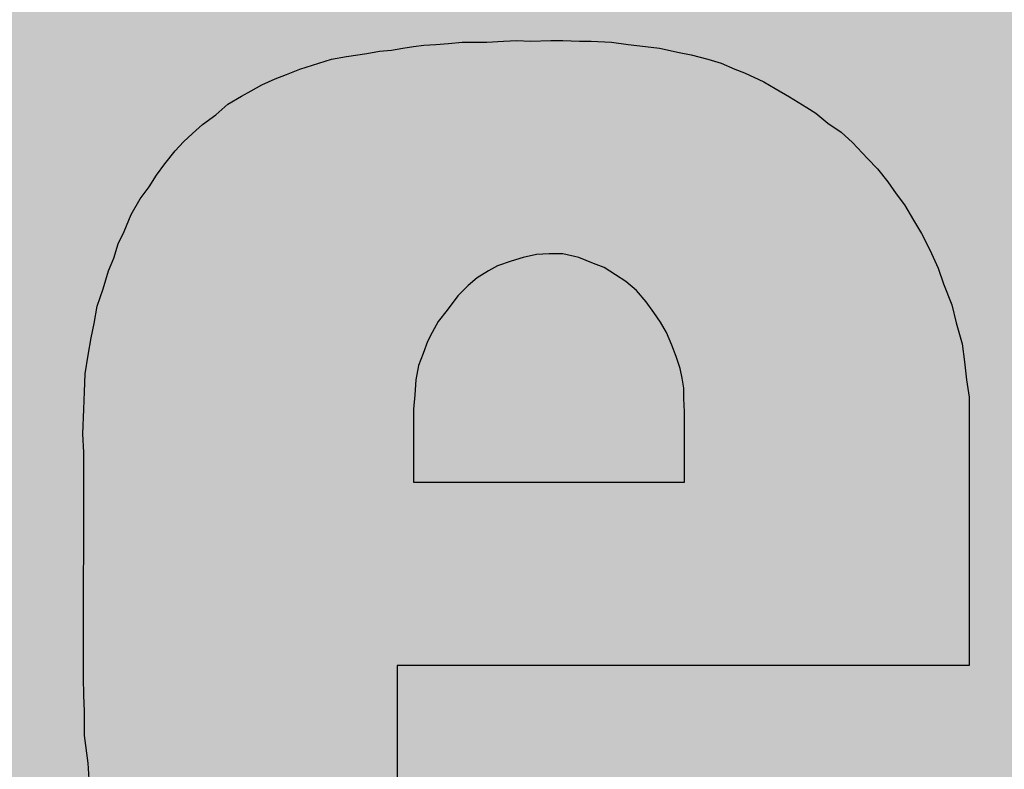
# Model space of a CAD drawing. Units: inches. Extents: x 9 to 945, y 282 to 1104.
# Drawn here: x 424 to 427, y 435 to 438 of the extents above; entities that cross this region are included whole.
import ezdxf

# ---------------------------------------------------------------- set-up
doc = ezdxf.new("R2010")
doc.units = ezdxf.units.IN
doc.header["$MEASUREMENT"] = 0
doc.layers.add('I logo', color=7, linetype='Continuous')

# ---------------------------------------------------------------- blocks, each defined once
blk = doc.blocks.new('PN-112_front')
h = blk.add_hatch(color=256)
h.dxf.hatch_style = 1
h.paths.add_polyline_path([(241.8831, 10.5376), (241.8831, -10.5376, 0.414214), (245.8831, -14.5376), (361.7361, -14.5376, 0.414214), (365.7361, -10.5376), (365.7361, 10.5376, 0.414214), (361.7361, 14.5376), (245.8831, 14.5376, 0.414214)])
h.paths.add_polyline_path([(361.7361, 13.0376, -0.414214), (364.2361, 10.5376), (364.2361, -10.5376, -0.414214), (361.7361, -13.0376), (245.8831, -13.0376, -0.414214), (243.3831, -10.5376), (243.3831, 10.5376, -0.414214), (245.8831, 13.0376)], flags=16)
h = blk.add_hatch(color=8)
h.dxf.hatch_style = 1
h.paths.add_polyline_path([(321.4977, 7.8823, 0.414214), (320.4977, 8.8823), (288.1699, 8.8823, 0.414214), (287.1699, 7.8823), (287.1699, 0.3347), (321.4977, 0.3347)])
h.paths.add_polyline_path([(321.4977, 0.3347), (287.1699, 0.3347), (287.1699, -8.1001, 0.414214), (288.1699, -9.1001), (320.4977, -9.1001, 0.414214), (321.4977, -8.1001)])
at = {"layer": 'I logo', "color": 7, "true_color": 0xffffff}
for p, q in [((303.5067, 2.8621), (303.5552, 2.8649)), ((303.5552, 2.8649), (303.6037, 2.8621)), ((303.6037, 2.8621), (303.6766, 2.8649)), ((303.6766, 2.8649), (303.7196, 2.8649)), ((303.7196, 2.8649), (303.7791, 2.8621)), ((303.017, 2.8188), (303.0621, 2.827)), ((303.0621, 2.827), (303.105, 2.8298)), ((303.105, 2.8298), (303.1456, 2.8374)), ((303.1456, 2.8374), (303.1835, 2.8429)), ((303.1835, 2.8429), (303.2213, 2.8484)), ((303.2213, 2.8484), (303.2643, 2.8511)), ((303.2643, 2.8511), (303.31, 2.8539)), ((303.31, 2.8539), (303.3585, 2.8594)), ((303.3585, 2.8594), (303.4015, 2.8594)), ((303.4015, 2.8594), (303.4476, 2.8594)), ((303.4476, 2.8594), (303.5067, 2.8621)), ((303.7791, 2.8621), (303.8221, 2.8621)), ((303.8221, 2.8621), (303.8946, 2.8594)), ((303.8946, 2.8594), (303.9541, 2.8511)), ((303.9541, 2.8511), (304.016, 2.8429)), ((304.016, 2.8429), (304.0672, 2.8374)), ((304.0672, 2.8374), (304.1374, 2.8215)), ((302.8437, 2.7837), (302.8898, 2.7975)), ((302.8898, 2.7975), (302.9434, 2.8078)), ((302.9434, 2.8078), (303.017, 2.8188)), ((304.1374, 2.8215), (304.1804, 2.8133)), ((304.1804, 2.8133), (304.2399, 2.7975)), ((304.2399, 2.7975), (304.288, 2.7837)), ((302.7281, 2.7431), (302.7763, 2.7624)), ((302.7763, 2.7624), (302.8437, 2.7837)), ((304.288, 2.7837), (304.3368, 2.7624)), ((304.3368, 2.7624), (304.3719, 2.7486)), ((302.6391, 2.7053), (302.6876, 2.7273)), ((302.6876, 2.7273), (302.7281, 2.7431)), ((304.3719, 2.7486), (304.4417, 2.7163)), ((302.6016, 2.684), (302.6391, 2.7053)), ((304.4417, 2.7163), (304.482, 2.6922)), ((304.482, 2.6922), (304.5336, 2.6627)), ((302.5177, 2.6358), (302.5665, 2.6654)), ((302.5665, 2.6654), (302.6016, 2.684)), ((304.5336, 2.6627), (304.5955, 2.6248)), ((302.4747, 2.598), (302.5177, 2.6358)), ((304.5955, 2.6248), (304.6278, 2.6035)), ((302.4262, 2.5629), (302.4747, 2.598)), ((304.6278, 2.6035), (304.6708, 2.5684)), ((302.3911, 2.5306), (302.4262, 2.5629)), ((304.6708, 2.5684), (304.7192, 2.5361)), ((302.3588, 2.501), (302.3911, 2.5306)), ((304.7192, 2.5361), (304.7598, 2.4983)), ((302.3292, 2.4687), (302.3588, 2.501)), ((304.7598, 2.4983), (304.8135, 2.4412)), ((302.2914, 2.4226), (302.3292, 2.4687)), ((304.8135, 2.4412), (304.8486, 2.4041)), ((302.2618, 2.382), (302.2914, 2.4226)), ((304.8486, 2.4041), (304.8864, 2.358)), ((302.235, 2.3394), (302.2618, 2.382)), ((302.2027, 2.2961), (302.235, 2.3394)), ((304.8864, 2.358), (304.916, 2.3146)), ((304.916, 2.3146), (304.9455, 2.2748)), ((302.1704, 2.2397), (302.2027, 2.2961)), ((304.9455, 2.2748), (304.9779, 2.2204)), ((302.1459, 2.1798), (302.1704, 2.2397)), ((304.9779, 2.2204), (305.0074, 2.1723)), ((302.1243, 2.1345), (302.1459, 2.1798)), ((305.0074, 2.1723), (305.0373, 2.1131)), ((302.1085, 2.0829), (302.1243, 2.1345)), ((303.5772, 2.0856), (303.5339, 2.0726)), ((303.6253, 2.0966), (303.5772, 2.0856)), ((303.6707, 2.0987), (303.6253, 2.0966)), ((303.7196, 2.0994), (303.6707, 2.0987)), ((303.7767, 2.0856), (303.7196, 2.0994)), ((303.8303, 2.0643), (303.7767, 2.0856)), ((305.0373, 2.1131), (305.0669, 2.0478)), ((302.0892, 2.0375), (302.1085, 2.0829)), ((303.4857, 2.056), (303.4534, 2.0375)), ((303.5339, 2.0726), (303.4857, 2.056)), ((303.8681, 2.0505), (303.8303, 2.0643)), ((303.9087, 2.0237), (303.8681, 2.0505)), ((302.0706, 1.9728), (302.0892, 2.0375)), ((303.4534, 2.0375), (303.4128, 2.0134)), ((303.9465, 1.9996), (303.9087, 2.0237)), ((305.0669, 2.0478), (305.0858, 1.9914)), ((303.3805, 1.9859), (303.3427, 1.9488)), ((303.4128, 2.0134), (303.3805, 1.9859)), ((303.9837, 1.9673), (303.9465, 1.9996)), ((305.0858, 1.9914), (305.1154, 1.9164)), ((302.049, 1.9109), (302.0706, 1.9728)), ((303.3427, 1.9488), (303.3048, 1.8972)), ((304.0188, 1.9267), (303.9837, 1.9673)), ((302.0383, 1.849), (302.049, 1.9109)), ((304.0463, 1.8889), (304.0188, 1.9267)), ((305.1154, 1.9164), (305.1316, 1.8511)), ((303.3048, 1.8972), (303.2725, 1.8566)), ((304.0703, 1.8538), (304.0463, 1.8889)), ((302.0273, 1.7974), (302.0383, 1.849)), ((303.2725, 1.8566), (303.2512, 1.8167)), ((304.0917, 1.8167), (304.0703, 1.8538)), ((305.1316, 1.8511), (305.1532, 1.7761)), ((303.2512, 1.8167), (303.2347, 1.7844)), ((304.1109, 1.7706), (304.0917, 1.8167)), ((302.0166, 1.7355), (302.0273, 1.7974)), ((303.2347, 1.7844), (303.2189, 1.741)), ((304.1267, 1.73), (304.1109, 1.7706)), ((305.1532, 1.7761), (305.1611, 1.7115)), ((302.006, 1.6681), (302.0166, 1.7355)), ((303.2189, 1.741), (303.2024, 1.6977)), ((303.2024, 1.6977), (303.1921, 1.6468)), ((304.1405, 1.6874), (304.1267, 1.73)), ((305.1611, 1.7115), (305.1691, 1.6468)), ((302.0032, 1.6035), (302.006, 1.6681)), ((304.1481, 1.6523), (304.1405, 1.6874)), ((303.1921, 1.6468), (303.1893, 1.5925)), ((304.1536, 1.6172), (304.1481, 1.6523)), ((305.1691, 1.6468), (305.1783, 1.5849)), ((302.0005, 1.5416), (302.0032, 1.6035)), ((303.1893, 1.5925), (303.1838, 1.5416)), ((304.1536, 1.5794), (304.1536, 1.6172)), ((304.157, 1.5313), (304.1536, 1.5794)), ((305.1783, 1.5849), (305.1783, 0.6214)), ((301.9977, 1.4529), (302.0005, 1.5416)), ((303.1838, 1.5416), (303.1838, 1.2802)), ((304.157, 1.2789), (304.157, 1.5313)), ((302.0005, 1.3855), (301.9977, 1.4529)), ((301.9995, 0.5766), (302.0005, 1.3855)), ((302.0005, 1.3855), (302.0005, 1.3855)), ((303.1838, 1.2802), (303.1845, 1.2789)), ((303.1845, 1.2789), (304.157, 1.2789)), ((305.1783, 0.6214), (303.125, 0.6214)), ((303.125, 0.6214), (303.125, 0.0993)), ((302.0005, 0.5147), (301.9995, 0.5766)), ((302.0032, 0.4556), (302.0005, 0.5147)), ((302.0032, 0.3696), (302.0032, 0.4556)), ((302.0166, 0.2699), (302.0032, 0.3696)), ((302.0194, 0.2128), (302.0166, 0.2699))]:
    blk.add_line(p, q, dxfattribs=at)
for points in [[(303.5335, 0.6214), (303.5067, 2.8621), (303.5335, 2.8636)], [(303.5394, 0.6214), (303.5335, 2.8636), (303.5394, 2.864)], [(303.5552, 0.6214), (303.5394, 2.864), (303.5552, 2.8649)], [(303.6092, 0.6214), (303.6037, 2.8621), (303.6092, 2.8623)], [(303.6415, 0.6214), (303.6092, 2.8623), (303.6415, 2.8635)], [(303.6766, 0.6214), (303.6415, 2.8635), (303.6766, 2.8649)], [(303.0621, -1.2152), (303.017, 2.8188), (303.0621, 2.827)], [(303.0755, -1.2178), (303.0621, 2.827), (303.0755, 2.8279)], [(303.0621, -1.2152), (303.0621, 2.827), (303.0755, -1.2178)], [(303.105, -1.2223), (303.0755, 2.8279), (303.105, 2.8298)], [(303.0755, -1.2178), (303.0755, 2.8279), (303.105, -1.2223)], [(303.125, -1.2253), (303.105, 2.8298), (303.125, 2.8335)], [(303.105, -1.2223), (303.105, 2.8298), (303.125, -1.2253)], [(303.1271, 0.6214), (303.125, 2.8335), (303.1271, 2.8339)], [(303.1295, 0.6214), (303.1271, 2.8339), (303.1295, 2.8343)], [(303.1374, 0.6214), (303.1295, 2.8343), (303.1374, 2.8358)], [(303.1456, 0.6214), (303.1374, 2.8358), (303.1456, 2.8374)], [(303.1484, 0.6214), (303.1456, 2.8374), (303.1484, 2.8378)], [(303.1594, 0.6214), (303.1484, 2.8378), (303.1594, 2.8394)], [(303.1752, 0.6214), (303.1594, 2.8394), (303.1752, 2.8417)], [(303.1835, 0.6214), (303.1752, 2.8417), (303.1835, 2.8429)], [(303.189, 0.6214), (303.1835, 2.8429), (303.189, 2.8437)], [(303.1917, 0.6214), (303.189, 2.8437), (303.1917, 2.8441)], [(303.2075, 0.6214), (303.1917, 2.8441), (303.2075, 2.8464)], [(303.2213, 0.6214), (303.2075, 2.8464), (303.2213, 2.8484)], [(303.2371, 0.6214), (303.2213, 2.8484), (303.2371, 2.8494)], [(303.2643, 0.6214), (303.2371, 2.8494), (303.2643, 2.8511)], [(303.267, 0.6214), (303.2643, 2.8511), (303.267, 2.8513)], [(303.2938, 0.6214), (303.267, 2.8513), (303.2938, 2.8529)], [(303.2966, 0.6214), (303.2938, 2.8529), (303.2966, 2.8531)], [(303.31, 0.6214), (303.2966, 2.8531), (303.31, 2.8539)], [(303.3238, 0.6214), (303.31, 2.8539), (303.3238, 2.8554)], [(303.3561, 0.6214), (303.3238, 2.8554), (303.3561, 2.8591)], [(303.3585, 0.6214), (303.3561, 2.8591), (303.3585, 2.8594)], [(303.4555, 0.6214), (303.4476, 2.8594), (303.4555, 2.8597)], [(303.4689, 0.6214), (303.4555, 2.8597), (303.4689, 2.8604)], [(303.496, 0.6214), (303.4689, 2.8604), (303.496, 2.8616)], [(303.5067, 0.6214), (303.496, 2.8616), (303.5067, 2.8621)], [(302.8709, -1.1717), (302.8437, 2.7837), (302.8709, 2.7918)], [(302.8898, -1.1771), (302.8709, 2.7918), (302.8898, 2.7975)], [(302.8709, -1.1717), (302.8709, 2.7918), (302.8898, -1.1771)], [(302.9383, -1.1909), (302.8898, 2.7975), (302.9383, 2.8068)], [(302.8898, -1.1771), (302.8898, 2.7975), (302.9383, -1.1909)], [(302.9434, -1.192), (302.9383, 2.8068), (302.9434, 2.8078)], [(302.9383, -1.1909), (302.9383, 2.8068), (302.9434, -1.192)], [(303.0029, -1.204), (302.9434, 2.8078), (303.0029, 2.8167)], [(302.9434, -1.192), (302.9434, 2.8078), (303.0029, -1.204)], [(303.017, -1.2067), (303.0029, 2.8167), (303.017, 2.8188)], [(303.0029, -1.204), (303.0029, 2.8167), (303.017, -1.2067)], [(303.017, -1.2067), (303.017, 2.8188), (303.0621, -1.2152)], [(302.7763, -1.1391), (302.7388, 2.7474), (302.7763, 2.7624)], [(302.8035, -1.1504), (302.7763, 2.7624), (302.8035, 2.771)], [(302.7763, -1.1391), (302.7763, 2.7624), (302.8035, -1.1504)], [(302.8437, -1.1631), (302.8035, 2.771), (302.8437, 2.7837)], [(302.8035, -1.1504), (302.8035, 2.771), (302.8437, -1.1631)], [(302.8437, -1.1631), (302.8437, 2.7837), (302.8709, -1.1717)], [(302.6876, -1.0995), (302.6391, 2.7053), (302.6876, 2.7273)], [(302.7281, -1.1185), (302.6876, 2.7273), (302.7281, 2.7431)], [(302.6876, -1.0995), (302.6876, 2.7273), (302.7281, -1.1185)], [(302.7388, -1.1235), (302.7281, 2.7431), (302.7388, 2.7474)], [(302.7281, -1.1185), (302.7281, 2.7431), (302.7388, -1.1235)], [(302.7388, -1.1235), (302.7388, 2.7474), (302.7763, -1.1391)], [(302.6363, -1.0719), (302.6016, 2.684), (302.6363, 2.7037)], [(302.6391, -1.0734), (302.6363, 2.7037), (302.6391, 2.7053)], [(302.6363, -1.0719), (302.6363, 2.7037), (302.6391, -1.0734)], [(302.6391, -1.0734), (302.6391, 2.7053), (302.6876, -1.0995)], [(302.5665, -1.0271), (302.5177, 2.6358), (302.5665, 2.6654)], [(302.5796, -1.0396), (302.5665, 2.6654), (302.5796, 2.6723)], [(302.5665, -1.0271), (302.5665, 2.6654), (302.5796, -1.0396)], [(302.6016, -1.0522), (302.5796, 2.6723), (302.6016, 2.684)], [(302.5796, -1.0396), (302.5796, 2.6723), (302.6016, -1.0522)], [(302.6016, -1.0522), (302.6016, 2.684), (302.6363, -1.0719)], [(302.5177, -0.9805), (302.4747, 2.598), (302.5177, 2.6358)], [(302.5177, -0.9805), (302.5177, 2.6358), (302.5665, -1.0271)], [(302.453, -0.9268), (302.4262, 2.5629), (302.453, 2.5823)], [(302.4747, -0.9448), (302.453, 2.5823), (302.4747, 2.598)], [(302.453, -0.9268), (302.453, 2.5823), (302.4747, -0.9448)], [(302.4747, -0.9448), (302.4747, 2.598), (302.5177, -0.9805)], [(302.4073, -0.878), (302.3911, 2.5306), (302.4073, 2.5455)], [(302.4262, -0.8982), (302.4073, 2.5455), (302.4262, 2.5629)], [(302.4073, -0.878), (302.4073, 2.5455), (302.4262, -0.8982)], [(302.4262, -0.8982), (302.4262, 2.5629), (302.453, -0.9268)], [(302.3911, -0.8589), (302.3643, 2.5061), (302.3911, 2.5306)], [(302.3911, -0.8589), (302.3911, 2.5306), (302.4073, -0.878)], [(302.3588, -0.82), (302.3292, 2.4687), (302.3588, 2.501)], [(302.3643, -0.8271), (302.3588, 2.501), (302.3643, 2.5061)], [(302.3588, -0.82), (302.3588, 2.501), (302.3643, -0.8271)], [(302.3643, -0.8271), (302.3643, 2.5061), (302.3911, -0.8589)], [(302.3182, -0.7679), (302.2914, 2.4226), (302.3182, 2.4553)], [(302.3292, -0.7821), (302.3182, 2.4553), (302.3292, 2.4687)], [(302.3182, -0.7679), (302.3182, 2.4553), (302.3292, -0.7821)], [(302.3292, -0.7821), (302.3292, 2.4687), (302.3588, -0.82)], [(302.2859, -0.7136), (302.2618, 2.382), (302.2859, 2.4151)], [(302.2914, -0.7229), (302.2859, 2.4151), (302.2914, 2.4226)], [(302.2859, -0.7136), (302.2859, 2.4151), (302.2914, -0.7229)], [(302.2914, -0.7229), (302.2914, 2.4226), (302.3182, -0.7679)], [(302.2563, -0.6627), (302.235, 2.3394), (302.2563, 2.3733)], [(302.2618, -0.6722), (302.2563, 2.3733), (302.2618, 2.382)], [(302.2563, -0.6627), (302.2563, 2.3733), (302.2618, -0.6722)], [(302.2618, -0.6722), (302.2618, 2.382), (302.2859, -0.7136)], [(302.235, -0.6195), (302.2295, 2.332), (302.235, 2.3394)], [(302.235, -0.6195), (302.235, 2.3394), (302.2563, -0.6627)], [(302.2295, -0.6084), (302.2027, 2.2961), (302.2295, 2.332)], [(302.2295, -0.6084), (302.2295, 2.332), (302.235, -0.6195)], [(302.2027, -0.563), (302.1759, 2.2493), (302.2027, 2.2961)], [(302.2027, -0.563), (302.2027, 2.2961), (302.2295, -0.6084)], [(302.1704, -0.4858), (302.1487, 2.1866), (302.1704, 2.2397)], [(302.1759, -0.4983), (302.1704, 2.2397), (302.1759, 2.2493)], [(302.1704, -0.4858), (302.1704, 2.2397), (302.1759, -0.4983)], [(302.1759, -0.4983), (302.1759, 2.2493), (302.2027, -0.563)], [(302.1353, -0.3821), (302.1243, 2.1345), (302.1353, 2.1575)], [(302.1459, -0.4253), (302.1353, 2.1575), (302.1459, 2.1798)], [(302.1353, -0.3821), (302.1353, 2.1575), (302.1459, -0.4253)], [(302.1487, -0.4364), (302.1459, 2.1798), (302.1487, 2.1866)], [(302.1459, -0.4253), (302.1459, 2.1798), (302.1487, -0.4364)], [(302.1487, -0.4364), (302.1487, 2.1866), (302.1704, -0.4858)], [(302.1243, -0.3493), (302.1164, 2.1087), (302.1243, 2.1345)], [(302.1243, -0.3493), (302.1243, 2.1345), (302.1353, -0.3821)], [(302.1164, -0.3257), (302.1085, 2.0829), (302.1164, 2.1087)], [(302.1164, -0.3257), (302.1164, 2.1087), (302.1243, -0.3493)], [(303.5772, 1.2789), (303.5339, 2.0726), (303.5772, 2.0856)], [(303.6253, 1.2789), (303.5772, 2.0856), (303.6253, 2.0966)], [(303.6707, 1.2789), (303.6253, 2.0966), (303.6707, 2.0987)], [(303.7196, 1.2789), (303.6707, 2.0987), (303.7196, 2.0994)], [(302.1002, -0.2796), (302.0892, 2.0375), (302.1002, 2.0634)], [(302.1085, -0.3032), (302.1002, 2.0634), (302.1085, 2.0829)], [(302.1002, -0.2796), (302.1002, 2.0634), (302.1085, -0.3032)], [(302.1085, -0.3032), (302.1085, 2.0829), (302.1164, -0.3257)], [(303.4857, 1.2789), (303.4534, 2.0375), (303.4857, 2.056)], [(303.5339, 1.2789), (303.4857, 2.056), (303.5339, 2.0726)], [(302.0868, -0.215), (302.0706, 1.9728), (302.0868, 2.0291)], [(302.0892, -0.2266), (302.0868, 2.0291), (302.0892, 2.0375)], [(302.0868, -0.215), (302.0868, 2.0291), (302.0892, -0.2266)], [(302.0892, -0.2266), (302.0892, 2.0375), (302.1002, -0.2796)], [(303.4534, 1.2789), (303.4128, 2.0134), (303.4534, 2.0375)], [(303.3805, 1.2789), (303.3427, 1.9488), (303.3805, 1.9859)], [(303.4128, 1.2789), (303.3805, 1.9859), (303.4128, 2.0134)], [(302.0679, -0.1723), (302.0596, 1.9414), (302.0679, 1.965)], [(302.0706, -0.1785), (302.0679, 1.965), (302.0706, 1.9728)], [(302.0679, -0.1723), (302.0679, 1.965), (302.0706, -0.1785)], [(302.0706, -0.1785), (302.0706, 1.9728), (302.0868, -0.215)], [(303.3427, 1.2789), (303.3048, 1.8972), (303.3427, 1.9488)], [(302.049, -0.0375), (302.0411, 1.865), (302.049, 1.9109)], [(302.0596, -0.1049), (302.049, 1.9109), (302.0596, 1.9414)], [(302.049, -0.0375), (302.049, 1.9109), (302.0596, -0.1049)], [(302.0596, -0.1049), (302.0596, 1.9414), (302.0679, -0.1723)], [(303.3048, 1.2789), (303.2725, 1.8566), (303.3048, 1.8972)], [(302.0383, 0.0352), (302.0301, 1.8103), (302.0383, 1.849)], [(302.0411, 0.0216), (302.0383, 1.849), (302.0411, 1.865)], [(302.0383, 0.0352), (302.0383, 1.849), (302.0411, 0.0216)], [(302.0411, 0.0216), (302.0411, 1.865), (302.049, -0.0375)], [(303.2725, 1.2789), (303.2512, 1.8167), (303.2725, 1.8566)], [(302.0301, 0.0759), (302.0273, 1.7974), (302.0301, 1.8103)], [(302.0301, 0.0759), (302.0301, 1.8103), (302.0383, 0.0352)], [(303.2512, 1.2789), (303.2347, 1.7844), (303.2512, 1.8167)], [(302.0273, 0.0975), (302.0218, 1.7655), (302.0273, 1.7974)], [(302.0273, 0.0975), (302.0273, 1.7974), (302.0301, 0.0759)], [(303.2347, 1.2789), (303.2189, 1.741), (303.2347, 1.7844)], [(302.0166, 0.2699), (302.006, 1.6681), (302.0166, 1.7355)], [(302.0194, 0.2128), (302.0166, 1.7355), (302.0194, 1.7515)], [(302.0166, 0.2699), (302.0166, 1.7355), (302.0194, 0.2128)], [(302.0218, 0.1406), (302.0194, 1.7515), (302.0218, 1.7655)], [(302.0194, 0.2128), (302.0194, 1.7515), (302.0218, 0.1406)], [(302.0218, 0.1406), (302.0218, 1.7655), (302.0273, 0.0975)], [(303.2189, 1.2789), (303.2024, 1.6977), (303.2189, 1.741)], [(303.2024, 1.2789), (303.1921, 1.6468), (303.2024, 1.6977)], [(302.006, 0.3492), (302.0032, 1.6035), (302.006, 1.6681)], [(302.006, 0.3492), (302.006, 1.6681), (302.0166, 0.2699)], [(303.1921, 1.2789), (303.1893, 1.5925), (303.1921, 1.6468)], [(302.0032, 0.4556), (302.0005, 1.5416), (302.0032, 1.6035)], [(302.0032, 0.3696), (302.0032, 1.6035), (302.006, 0.3492)], [(303.1893, 1.2789), (303.1845, 1.548), (303.1893, 1.5925)], [(302.0005, 1.3855), (301.9995, 1.5083), (302.0005, 1.5416)], [(302.0005, 0.5147), (302.0005, 1.5416), (302.0032, 0.4556)], [(303.1845, 1.2789), (303.1838, 1.5416), (303.1845, 1.548)], [(303.1838, 1.2802), (303.1838, 1.5416), (303.1845, 1.2789)], [(301.9995, 1.4107), (301.9977, 1.4529), (301.9995, 1.5083)], [(301.9995, 1.4107), (301.9995, 1.5083), (302.0005, 1.3855)], [(302.0005, 0.5147), (301.9995, 0.5766), (302.0005, 1.3855)]]:
    blk.add_solid(points, dxfattribs=at)
at = {"layer": 'I logo', "color": 7, "true_color": 0xffffff, "extrusion": (0, 0, -1)}
for points in [[(-303.5335, 0.6214), (-303.5335, 2.8636), (-303.5394, 0.6214)], [(-303.5394, 0.6214), (-303.5394, 2.864), (-303.5552, 0.6214)], [(-303.5552, 0.6214), (-303.5552, 2.8649), (-303.5659, 0.6214)], [(-303.5659, 0.6214), (-303.5552, 2.8649), (-303.5659, 2.8643)], [(-303.5659, 0.6214), (-303.5659, 2.8643), (-303.6009, 0.6214)], [(-303.6009, 0.6214), (-303.5659, 2.8643), (-303.6009, 2.8623)], [(-303.6009, 0.6214), (-303.6009, 2.8623), (-303.6037, 0.6214)], [(-303.6037, 0.6214), (-303.6009, 2.8623), (-303.6037, 2.8621)], [(-303.6092, 0.6214), (-303.6092, 2.8623), (-303.6415, 0.6214)], [(-303.6415, 0.6214), (-303.6415, 2.8635), (-303.6766, 0.6214)], [(-303.6766, 0.6214), (-303.6766, 2.8649), (-303.6845, 0.6214)], [(-303.6845, 0.6214), (-303.6766, 2.8649), (-303.6845, 2.8649)], [(-303.6845, 0.6214), (-303.6845, 2.8649), (-303.69, 0.6214)], [(-303.69, 0.6214), (-303.6845, 2.8649), (-303.69, 2.8649)], [(-303.69, 0.6214), (-303.69, 2.8649), (-303.7196, 0.6214)], [(-303.7196, 0.6214), (-303.69, 2.8649), (-303.7196, 2.8649)], [(-303.7196, 0.6214), (-303.7196, 2.8649), (-303.7302, 0.6214)], [(-303.7302, 0.6214), (-303.7196, 2.8649), (-303.7302, 2.8644)], [(-303.7302, 0.6214), (-303.7302, 2.8644), (-303.7736, 0.6214)], [(-303.7736, 0.6214), (-303.7302, 2.8644), (-303.7736, 2.8624)], [(-303.7736, 0.6214), (-303.7736, 2.8624), (-303.7763, 0.6214)], [(-303.7763, 0.6214), (-303.7736, 2.8624), (-303.7763, 2.8622)], [(-303.7763, 0.6214), (-303.7763, 2.8622), (-303.7791, 0.6214)], [(-303.7791, 0.6214), (-303.7763, 2.8622), (-303.7791, 2.8621)], [(-303.125, 0.6214), (-303.125, 2.8335), (-303.1271, 0.6214)], [(-303.1271, 0.6214), (-303.1271, 2.8339), (-303.1295, 0.6214)], [(-303.1295, 0.6214), (-303.1295, 2.8343), (-303.1374, 0.6214)], [(-303.1374, 0.6214), (-303.1374, 2.8358), (-303.1456, 0.6214)], [(-303.1456, 0.6214), (-303.1456, 2.8374), (-303.1484, 0.6214)], [(-303.1484, 0.6214), (-303.1484, 2.8378), (-303.1594, 0.6214)], [(-303.1594, 0.6214), (-303.1594, 2.8394), (-303.1752, 0.6214)], [(-303.1752, 0.6214), (-303.1752, 2.8417), (-303.1835, 0.6214)], [(-303.1835, 0.6214), (-303.1835, 2.8429), (-303.189, 0.6214)], [(-303.189, 0.6214), (-303.189, 2.8437), (-303.1917, 0.6214)], [(-303.1917, 0.6214), (-303.1917, 2.8441), (-303.2075, 0.6214)], [(-303.2075, 0.6214), (-303.2075, 2.8464), (-303.2213, 0.6214)], [(-303.2213, 0.6214), (-303.2213, 2.8484), (-303.2371, 0.6214)], [(-303.2371, 0.6214), (-303.2371, 2.8494), (-303.2643, 0.6214)], [(-303.2643, 0.6214), (-303.2643, 2.8511), (-303.267, 0.6214)], [(-303.267, 0.6214), (-303.267, 2.8513), (-303.2938, 0.6214)], [(-303.2938, 0.6214), (-303.2938, 2.8529), (-303.2966, 0.6214)], [(-303.2966, 0.6214), (-303.2966, 2.8531), (-303.31, 0.6214)], [(-303.31, 0.6214), (-303.31, 2.8539), (-303.3238, 0.6214)], [(-303.3238, 0.6214), (-303.3238, 2.8554), (-303.3561, 0.6214)], [(-303.3561, 0.6214), (-303.3561, 2.8591), (-303.3585, 0.6214)], [(-303.3585, 0.6214), (-303.3585, 2.8594), (-303.3829, 0.6214)], [(-303.3829, 0.6214), (-303.3585, 2.8594), (-303.3829, 2.8594)], [(-303.3829, 0.6214), (-303.3829, 2.8594), (-303.4015, 0.6214)], [(-303.4015, 0.6214), (-303.3829, 2.8594), (-303.4015, 2.8594)], [(-303.4015, 0.6214), (-303.4015, 2.8594), (-303.4042, 0.6214)], [(-303.4042, 0.6214), (-303.4015, 2.8594), (-303.4042, 2.8594)], [(-303.4042, 0.6214), (-303.4042, 2.8594), (-303.4152, 0.6214)], [(-303.4152, 0.6214), (-303.4042, 2.8594), (-303.4152, 2.8594)], [(-303.4152, 0.6214), (-303.4152, 2.8594), (-303.4476, 0.6214)], [(-303.4476, 0.6214), (-303.4152, 2.8594), (-303.4476, 2.8594)], [(-303.4476, 0.6214), (-303.4476, 2.8594), (-303.4555, 0.6214)], [(-303.4555, 0.6214), (-303.4555, 2.8597), (-303.4689, 0.6214)], [(-303.4689, 0.6214), (-303.4689, 2.8604), (-303.496, 0.6214)], [(-303.496, 0.6214), (-303.496, 2.8616), (-303.5067, 0.6214)], [(-303.5067, 0.6214), (-303.5067, 2.8621), (-303.5335, 0.6214)], [(-303.6037, 0.6214), (-303.6037, 2.8621), (-303.6092, 0.6214)], [(-303.7791, 0.6214), (-303.7791, 2.8621), (-303.8141, 0.6214)], [(-303.8141, 0.6214), (-303.7791, 2.8621), (-303.8141, 2.8621)], [(-303.8141, 0.6214), (-303.8141, 2.8621), (-303.8221, 0.6214)], [(-303.8221, 0.6214), (-303.8141, 2.8621), (-303.8221, 2.8621)], [(-303.8221, 0.6214), (-303.8221, 2.8621), (-303.8595, 0.6214)], [(-303.8595, 0.6214), (-303.8221, 2.8621), (-303.8595, 2.8607)], [(-303.8595, 0.6214), (-303.8595, 2.8607), (-303.8623, 0.6214)], [(-303.8623, 0.6214), (-303.8595, 2.8607), (-303.8623, 2.8606)], [(-303.8623, 0.6214), (-303.8623, 2.8606), (-303.8919, 0.6214)], [(-303.8919, 0.6214), (-303.8623, 2.8606), (-303.8919, 2.8595)], [(-303.8919, 0.6214), (-303.8919, 2.8595), (-303.8946, 0.6214)], [(-303.8946, 0.6214), (-303.8919, 2.8595), (-303.8946, 2.8594)], [(-303.8946, 0.6214), (-303.8946, 2.8594), (-303.9242, 0.6214)], [(-303.9242, 0.6214), (-303.8946, 2.8594), (-303.9242, 2.8553)], [(-303.9242, 0.6214), (-303.9242, 2.8553), (-303.9541, 0.6214)], [(-303.9541, 0.6214), (-303.9242, 2.8553), (-303.9541, 2.8511)], [(-303.9541, 0.6214), (-303.9541, 2.8511), (-303.962, 0.6214)], [(-303.962, 0.6214), (-303.9541, 2.8511), (-303.962, 2.8501)], [(-303.962, 0.6214), (-303.962, 2.8501), (-303.9703, 0.6214)], [(-303.9703, 0.6214), (-303.962, 2.8501), (-303.9703, 2.849)], [(-303.9703, 0.6214), (-303.9703, 2.849), (-303.9888, 0.6214)], [(-303.9888, 0.6214), (-303.9703, 2.849), (-303.9888, 2.8465)], [(-303.9888, 0.6214), (-303.9888, 2.8465), (-304.016, 0.6214)], [(-304.016, 0.6214), (-303.9888, 2.8465), (-304.016, 2.8429)], [(-304.016, 0.6214), (-304.016, 2.8429), (-304.0212, 0.6214)], [(-304.0212, 0.6214), (-304.016, 2.8429), (-304.0212, 2.8423)], [(-304.0212, 0.6214), (-304.0212, 2.8423), (-304.0511, 0.6214)], [(-304.0511, 0.6214), (-304.0212, 2.8423), (-304.0511, 2.8391)], [(-304.0511, 0.6214), (-304.0511, 2.8391), (-304.0538, 0.6214)], [(-304.0538, 0.6214), (-304.0511, 2.8391), (-304.0538, 2.8388)], [(-304.0538, 0.6214), (-304.0538, 2.8388), (-304.0617, 0.6214)], [(-304.0617, 0.6214), (-304.0538, 2.8388), (-304.0617, 2.8379)], [(-304.0617, 0.6214), (-304.0617, 2.8379), (-304.0672, 0.6214)], [(-304.0672, 0.6214), (-304.0617, 2.8379), (-304.0672, 2.8374)], [(-304.0672, 0.6214), (-304.0672, 2.8374), (-304.0834, 0.6214)], [(-304.0834, 0.6214), (-304.0672, 2.8374), (-304.0834, 2.8337)], [(-304.0834, 0.6214), (-304.0834, 2.8337), (-304.0996, 0.6214)], [(-304.0996, 0.6214), (-304.0834, 2.8337), (-304.0996, 2.8301)], [(-304.0996, 0.6214), (-304.0996, 2.8301), (-304.1078, 0.6214)], [(-304.1078, 0.6214), (-304.0996, 2.8301), (-304.1078, 2.8282)], [(-304.1078, 0.6214), (-304.1078, 2.8282), (-304.113, 0.6214)], [(-304.113, 0.6214), (-304.1078, 2.8282), (-304.113, 2.827)], [(-304.113, 0.6214), (-304.113, 2.827), (-304.1319, 0.6214)], [(-304.1319, 0.6214), (-304.113, 2.827), (-304.1319, 2.8228)], [(-304.1319, 0.6214), (-304.1319, 2.8228), (-304.1346, 0.6214)], [(-304.1346, 0.6214), (-304.1319, 2.8228), (-304.1346, 2.8222)], [(-304.1346, 0.6214), (-304.1346, 2.8222), (-304.1374, 0.6214)], [(-304.1374, 0.6214), (-304.1346, 2.8222), (-304.1374, 2.8215)], [(-304.1374, 0.6214), (-304.1374, 2.8215), (-304.1453, 0.6214)], [(-304.1453, 0.6214), (-304.1374, 2.8215), (-304.1453, 2.82)], [(-304.1453, 0.6214), (-304.1453, 2.82), (-304.1752, 0.6214)], [(-304.1752, 0.6214), (-304.1453, 2.82), (-304.1752, 2.8143)], [(-304.1752, 0.6214), (-304.1752, 2.8143), (-304.1804, 0.6214)], [(-304.1804, 0.6214), (-304.1752, 2.8143), (-304.1804, 2.8133)], [(-304.1804, 0.6214), (-304.1804, 2.8133), (-304.2399, 0.6214)], [(-304.2399, 0.6214), (-304.1804, 2.8133), (-304.2399, 2.7975)], [(-304.2399, 0.6214), (-304.2399, 2.7975), (-304.2423, 0.6214)], [(-304.2423, 0.6214), (-304.2399, 2.7975), (-304.2423, 2.7968)], [(-304.2423, 0.6214), (-304.2423, 2.7968), (-304.288, 0.6214)], [(-304.288, 0.6214), (-304.2423, 2.7968), (-304.288, 2.7837)], [(-304.288, 0.6214), (-304.288, 2.7837), (-304.2935, 0.6214)], [(-304.2935, 0.6214), (-304.288, 2.7837), (-304.2935, 2.7813)], [(-304.2935, 0.6214), (-304.2935, 2.7813), (-304.3368, 0.6214)], [(-304.3368, 0.6214), (-304.2935, 2.7813), (-304.3368, 2.7624)], [(-304.3368, 0.6214), (-304.3368, 2.7624), (-304.3527, 0.6214)], [(-304.3527, 0.6214), (-304.3368, 2.7624), (-304.3527, 2.7562)], [(-304.3527, 0.6214), (-304.3527, 2.7562), (-304.3719, 0.6214)], [(-304.3719, 0.6214), (-304.3527, 2.7562), (-304.3719, 2.7486)], [(-304.3719, 0.6214), (-304.3719, 2.7486), (-304.4201, 0.6214)], [(-304.4201, 0.6214), (-304.3719, 2.7486), (-304.4201, 2.7263)], [(-304.4201, 0.6214), (-304.4201, 2.7263), (-304.4417, 0.6214)], [(-304.4417, 0.6214), (-304.4201, 2.7263), (-304.4417, 2.7163)], [(-304.4417, 0.6214), (-304.4417, 2.7163), (-304.4634, 0.6214)], [(-304.4634, 0.6214), (-304.4417, 2.7163), (-304.4634, 2.7033)], [(-304.4634, 0.6214), (-304.4634, 2.7033), (-304.482, 0.6214)], [(-304.482, 0.6214), (-304.4634, 2.7033), (-304.482, 2.6922)], [(-304.482, 0.6214), (-304.482, 2.6922), (-304.5119, 0.6214)], [(-304.5119, 0.6214), (-304.482, 2.6922), (-304.5119, 2.6751)], [(-304.5119, 0.6214), (-304.5119, 2.6751), (-304.5336, 0.6214)], [(-304.5336, 0.6214), (-304.5119, 2.6751), (-304.5336, 2.6627)], [(-304.5336, 0.6214), (-304.5336, 2.6627), (-304.5521, 0.6214)], [(-304.5521, 0.6214), (-304.5336, 2.6627), (-304.5521, 2.6513)], [(-304.5521, 0.6214), (-304.5521, 2.6513), (-304.5872, 0.6214)], [(-304.5872, 0.6214), (-304.5521, 2.6513), (-304.5872, 2.6299)], [(-304.5872, 0.6214), (-304.5872, 2.6299), (-304.5955, 0.6214)], [(-304.5955, 0.6214), (-304.5872, 2.6299), (-304.5955, 2.6248)], [(-304.5955, 0.6214), (-304.5955, 2.6248), (-304.6278, 0.6214)], [(-304.6278, 0.6214), (-304.5955, 2.6248), (-304.6278, 2.6035)], [(-304.6278, 0.6214), (-304.6278, 2.6035), (-304.6305, 0.6214)], [(-304.6305, 0.6214), (-304.6278, 2.6035), (-304.6305, 2.6013)], [(-304.6305, 0.6214), (-304.6305, 2.6013), (-304.6708, 0.6214)], [(-304.6708, 0.6214), (-304.6305, 2.6013), (-304.6708, 2.5684)], [(-304.6708, 0.6214), (-304.6708, 2.5684), (-304.6787, 0.6214)], [(-304.6787, 0.6214), (-304.6708, 2.5684), (-304.6787, 2.5632)], [(-304.6787, 0.6214), (-304.6787, 2.5632), (-304.7192, 0.6214)], [(-304.7192, 0.6214), (-304.6787, 2.5632), (-304.7192, 2.5361)], [(-304.7192, 0.6214), (-304.7192, 2.5361), (-304.7488, 0.6214)], [(-304.7488, 0.6214), (-304.7192, 2.5361), (-304.7488, 2.5085)], [(-304.7488, 0.6214), (-304.7488, 2.5085), (-304.7598, 0.6214)], [(-304.7598, 0.6214), (-304.7488, 2.5085), (-304.7598, 2.4983)], [(-304.7598, 0.6214), (-304.7598, 2.4983), (-304.7756, 0.6214)], [(-304.7756, 0.6214), (-304.7598, 2.4983), (-304.7756, 2.4814)], [(-304.7756, 0.6214), (-304.7756, 2.4814), (-304.8135, 0.6214)], [(-304.8135, 0.6214), (-304.7756, 2.4814), (-304.8135, 2.4412)], [(-304.8135, 0.6214), (-304.8135, 2.4412), (-304.8486, 0.6214)], [(-304.8486, 0.6214), (-304.8135, 2.4412), (-304.8486, 2.4041)], [(-304.8486, 0.6214), (-304.8486, 2.4041), (-304.8781, 0.6214)], [(-304.8781, 0.6214), (-304.8486, 2.4041), (-304.8781, 2.368)], [(-304.8781, 0.6214), (-304.8781, 2.368), (-304.8864, 0.6214)], [(-304.8864, 0.6214), (-304.8781, 2.368), (-304.8864, 2.358)], [(-304.8864, 0.6214), (-304.8864, 2.358), (-304.9053, 0.6214)], [(-304.9053, 0.6214), (-304.8864, 2.358), (-304.9053, 2.3303)], [(-304.9053, 0.6214), (-304.9053, 2.3303), (-304.916, 0.6214)], [(-304.916, 0.6214), (-304.9053, 2.3303), (-304.916, 2.3146)], [(-304.916, 0.6214), (-304.916, 2.3146), (-304.9376, 0.6214)], [(-304.9376, 0.6214), (-304.916, 2.3146), (-304.9376, 2.2854)], [(-304.9376, 0.6214), (-304.9376, 2.2854), (-304.9455, 0.6214)], [(-304.9455, 0.6214), (-304.9376, 2.2854), (-304.9455, 2.2748)], [(-304.9455, 0.6214), (-304.9455, 2.2748), (-304.9644, 0.6214)], [(-304.9644, 0.6214), (-304.9455, 2.2748), (-304.9644, 2.243)], [(-304.9644, 0.6214), (-304.9644, 2.243), (-304.9779, 0.6214)], [(-304.9779, 0.6214), (-304.9644, 2.243), (-304.9779, 2.2204)], [(-304.9779, 0.6214), (-304.9779, 2.2204), (-304.9834, 0.6214)], [(-304.9834, 0.6214), (-304.9779, 2.2204), (-304.9834, 2.2115)], [(-304.9834, 0.6214), (-304.9834, 2.2115), (-305.0074, 0.6214)], [(-305.0074, 0.6214), (-304.9834, 2.2115), (-305.0074, 2.1723)], [(-305.0074, 0.6214), (-305.0074, 2.1723), (-305.0291, 0.6214)], [(-305.0291, 0.6214), (-305.0074, 2.1723), (-305.0291, 2.1294)], [(-305.0291, 0.6214), (-305.0291, 2.1294), (-305.0373, 0.6214)], [(-305.0373, 0.6214), (-305.0291, 2.1294), (-305.0373, 2.1131)], [(-303.5772, 1.2789), (-303.5772, 2.0856), (-303.6253, 1.2789)], [(-303.6253, 1.2789), (-303.6253, 2.0966), (-303.6707, 1.2789)], [(-303.6707, 1.2789), (-303.6707, 2.0987), (-303.7196, 1.2789)], [(-303.7196, 1.2789), (-303.7196, 2.0994), (-303.7767, 1.2789)], [(-303.7767, 1.2789), (-303.7196, 2.0994), (-303.7767, 2.0856)], [(-303.7767, 1.2789), (-303.7767, 2.0856), (-303.8303, 1.2789)], [(-303.8303, 1.2789), (-303.7767, 2.0856), (-303.8303, 2.0643)], [(-305.0373, 0.6214), (-305.0373, 2.1131), (-305.048, 0.6214)], [(-305.048, 0.6214), (-305.0373, 2.1131), (-305.048, 2.0896)], [(-305.048, 0.6214), (-305.048, 2.0896), (-305.0669, 0.6214)], [(-305.0669, 0.6214), (-305.048, 2.0896), (-305.0669, 2.0478)], [(-303.4857, 1.2789), (-303.4857, 2.056), (-303.5339, 1.2789)], [(-303.5339, 1.2789), (-303.5339, 2.0726), (-303.5772, 1.2789)], [(-303.8303, 1.2789), (-303.8303, 2.0643), (-303.8681, 1.2789)], [(-303.8681, 1.2789), (-303.8303, 2.0643), (-303.8681, 2.0505)], [(-303.8681, 1.2789), (-303.8681, 2.0505), (-303.9087, 1.2789)], [(-303.9087, 1.2789), (-303.8681, 2.0505), (-303.9087, 2.0237)], [(-303.4534, 1.2789), (-303.4534, 2.0375), (-303.4857, 1.2789)], [(-303.9087, 1.2789), (-303.9087, 2.0237), (-303.9465, 1.2789)], [(-303.9465, 1.2789), (-303.9087, 2.0237), (-303.9465, 1.9996)], [(-305.0669, 0.6214), (-305.0669, 2.0478), (-305.0748, 0.6214)], [(-305.0748, 0.6214), (-305.0669, 2.0478), (-305.0748, 2.0242)], [(-305.0748, 0.6214), (-305.0748, 2.0242), (-305.0858, 0.6214)], [(-305.0858, 0.6214), (-305.0748, 2.0242), (-305.0858, 1.9914)], [(-303.3805, 1.2789), (-303.3805, 1.9859), (-303.4128, 1.2789)], [(-303.4128, 1.2789), (-303.4128, 2.0134), (-303.4534, 1.2789)], [(-303.9465, 1.2789), (-303.9465, 1.9996), (-303.9837, 1.2789)], [(-303.9837, 1.2789), (-303.9465, 1.9996), (-303.9837, 1.9673)], [(-305.0858, 0.6214), (-305.0858, 1.9914), (-305.0913, 0.6214)], [(-305.0913, 0.6214), (-305.0858, 1.9914), (-305.0913, 1.9774)], [(-303.3427, 1.2789), (-303.3427, 1.9488), (-303.3805, 1.2789)], [(-303.9837, 1.2789), (-303.9837, 1.9673), (-304.0188, 1.2789)], [(-304.0188, 1.2789), (-303.9837, 1.9673), (-304.0188, 1.9267)], [(-305.0913, 0.6214), (-305.0913, 1.9774), (-305.1072, 0.6214)], [(-305.1072, 0.6214), (-305.0913, 1.9774), (-305.1072, 1.9373)], [(-304.0188, 1.2789), (-304.0188, 1.9267), (-304.0463, 1.2789)], [(-304.0463, 1.2789), (-304.0188, 1.9267), (-304.0463, 1.8889)], [(-305.1072, 0.6214), (-305.1072, 1.9373), (-305.1154, 0.6214)], [(-305.1154, 0.6214), (-305.1072, 1.9373), (-305.1154, 1.9164)], [(-305.1154, 0.6214), (-305.1154, 1.9164), (-305.1237, 0.6214)], [(-305.1237, 0.6214), (-305.1154, 1.9164), (-305.1237, 1.8831)], [(-303.3048, 1.2789), (-303.3048, 1.8972), (-303.3427, 1.2789)], [(-304.0463, 1.2789), (-304.0463, 1.8889), (-304.0703, 1.2789)], [(-304.0703, 1.2789), (-304.0463, 1.8889), (-304.0703, 1.8538)], [(-305.1237, 0.6214), (-305.1237, 1.8831), (-305.1316, 0.6214)], [(-305.1316, 0.6214), (-305.1237, 1.8831), (-305.1316, 1.8511)], [(-303.2725, 1.2789), (-303.2725, 1.8566), (-303.3048, 1.2789)], [(-304.0703, 1.2789), (-304.0703, 1.8538), (-304.0917, 1.2789)], [(-304.0917, 1.2789), (-304.0703, 1.8538), (-304.0917, 1.8167)], [(-305.1316, 0.6214), (-305.1316, 1.8511), (-305.1422, 0.6214)], [(-305.1422, 0.6214), (-305.1316, 1.8511), (-305.1422, 1.8142)], [(-303.2512, 1.2789), (-303.2512, 1.8167), (-303.2725, 1.2789)], [(-304.0917, 1.2789), (-304.0917, 1.8167), (-304.1109, 1.2789)], [(-304.1109, 1.2789), (-304.0917, 1.8167), (-304.1109, 1.7706)], [(-305.1422, 0.6214), (-305.1422, 1.8142), (-305.1505, 0.6214)], [(-305.1505, 0.6214), (-305.1422, 1.8142), (-305.1505, 1.7856)], [(-303.2347, 1.2789), (-303.2347, 1.7844), (-303.2512, 1.2789)], [(-304.1109, 1.2789), (-304.1109, 1.7706), (-304.1267, 1.2789)], [(-304.1267, 1.2789), (-304.1109, 1.7706), (-304.1267, 1.73)], [(-305.1505, 0.6214), (-305.1505, 1.7856), (-305.1532, 0.6214)], [(-305.1532, 0.6214), (-305.1505, 1.7856), (-305.1532, 1.7761)], [(-305.1532, 0.6214), (-305.1532, 1.7761), (-305.1611, 0.6214)], [(-305.1611, 0.6214), (-305.1532, 1.7761), (-305.1611, 1.7115)], [(-303.2189, 1.2789), (-303.2189, 1.741), (-303.2347, 1.2789)], [(-303.2024, 1.2789), (-303.2024, 1.6977), (-303.2189, 1.2789)], [(-304.1267, 1.2789), (-304.1267, 1.73), (-304.1405, 1.2789)], [(-304.1405, 1.2789), (-304.1267, 1.73), (-304.1405, 1.6874)], [(-305.1611, 0.6214), (-305.1611, 1.7115), (-305.1639, 0.6214)], [(-305.1639, 0.6214), (-305.1611, 1.7115), (-305.1639, 1.689)], [(-304.1405, 1.2789), (-304.1405, 1.6874), (-304.1481, 1.2789)], [(-304.1481, 1.2789), (-304.1405, 1.6874), (-304.1481, 1.6523)], [(-305.1639, 0.6214), (-305.1639, 1.689), (-305.1691, 0.6214)], [(-305.1691, 0.6214), (-305.1639, 1.689), (-305.1691, 1.6468)], [(-303.1921, 1.2789), (-303.1921, 1.6468), (-303.2024, 1.2789)], [(-304.1481, 1.2789), (-304.1481, 1.6523), (-304.1536, 1.2789)], [(-304.1536, 1.2789), (-304.1481, 1.6523), (-304.1536, 1.6172)], [(-305.1691, 0.6214), (-305.1691, 1.6468), (-305.1718, 0.6214)], [(-305.1718, 0.6214), (-305.1691, 1.6468), (-305.1718, 1.6285)], [(-305.1718, 0.6214), (-305.1718, 1.6285), (-305.1783, 0.6214)], [(-305.1783, 0.6214), (-305.1718, 1.6285), (-305.1783, 1.5849)], [(-303.1893, 1.2789), (-303.1893, 1.5925), (-303.1921, 1.2789)], [(-304.1536, 1.2789), (-304.1536, 1.5794), (-304.157, 1.2789)], [(-304.157, 1.2789), (-304.1536, 1.5794), (-304.157, 1.5313)], [(-303.1845, 1.2789), (-303.1845, 1.548), (-303.1893, 1.2789)]]:
    blk.add_solid(points, dxfattribs=at)

msp = doc.modelspace()

# ---------------------------------------------------------------- block references
msp.add_blockref('PN-112_front', (121.7507, 435.2117))

doc.saveas('drawing.dxf')
